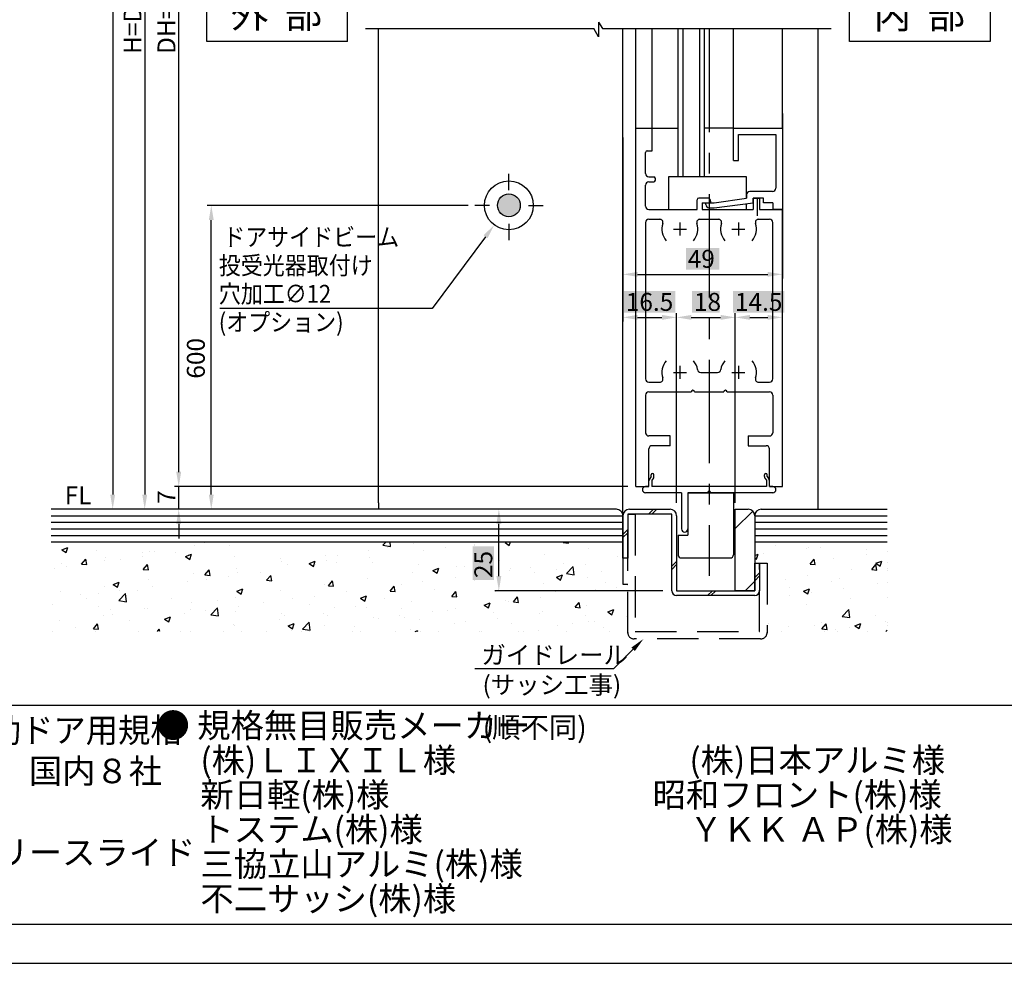
# Model space of a CAD drawing. Extents: x 2397 to 3362, y -78 to 614.
# Drawn here: x 2807 to 3110, y -78 to 212 of the extents above; entities that cross this region are included whole.
import ezdxf

# ---------------------------------------------------------------- set-up
doc = ezdxf.new("R2010")
doc.units = 0
for name, pattern in [('CENTER', [50.8, 31.75, -6.35, 6.35, -6.35]), ('DASHED', [19.05, 12.7, -6.35]), ('DASHED2', [9.525, 6.35, -3.175])]:
    doc.linetypes.add(name, pattern=pattern)
doc.layers.get('DEFPOINTS').update_dxf_attribs({"linetype": 'CONTINUOUS'})
for name, color, linetype in [('KATAZAI', 7, 'CONTINUOUS'), ('KI', 7, 'CONTINUOUS'), ('PT', 4, 'CONTINUOUS'), ('SAISEN', 1, 'CONTINUOUS'), ('SAKUZU1', 7, 'CONTINUOUS'), ('SAKUZU3', 12, 'CONTINUOUS'), ('SUNPOUSEN', 6, 'CONTINUOUS'), ('TYUSINSEN', 5, 'CENTER'), ('ハッチング', 7, 'CONTINUOUS'), ('図面枠', 7, 'CONTINUOUS'), ('説明文', 7, 'CONTINUOUS')]:
    doc.layers.add(name, color=color, linetype=linetype)
doc.styles.get("Standard").update_dxf_attribs({"font": 'txt.shx', "bigfont": 'KELF1-K.shx'})
doc.dimstyles.get("Standard").update_dxf_attribs({"dimtxt": 2.5, "dimasz": 2.5, "dimexe": 1.25, "dimexo": 0.625, "dimtad": 1, "dimcen": 2.5, "dimazin": 3, "dimtfac": 1, "dimtmove": 0, "dimatfit": 3})

# ---------------------------------------------------------------- blocks, each defined once
blk = doc.blocks.new('*X2474')
at = {"layer": '説明文', "linetype": 'CONTINUOUS'}
for s, height, p in [('● 規格無目販売メーカー', 7.5, (2849.3, -8.33)), ('(順不同)', 6.375, (2949.46, -8.33)), ('\u3000 (株)ＬＩＸＩＬ様\u3000\u3000\u3000\u3000\u3000\u3000\u3000(株)日本アルミ様', 7.5, (2850.26, -18.96)), ('\u3000 新日軽(株)様\u3000\u3000\u3000\u3000\u3000\u3000\u3000    昭和フロント(株)様', 7.5, (2850.26, -29.58)), ('\u3000 トステム(株)様\u3000\u3000\u3000\u3000\u3000\u3000\u3000\u3000ＹＫＫ ＡＰ(株)様', 7.5, (2850.26, -40.21)), ('\u3000 三協立山アルミ(株)様', 7.5, (2850.26, -50.83)), ('\u3000 不二サッシ(株)様\u3000\u3000\u3000\u3000\u3000\u3000\u3000\u3000', 7.5, (2850.26, -61.46))]:
    blk.add_text(s, height=height, dxfattribs=at).set_placement(p)
blk = doc.blocks.new('*X2505')
at = {"layer": 'SUNPOUSEN', "color": 18}
blk.add_solid([(3011.89, 141.94), (3022.16, 141.94), (3011.89, 135.34), (3022.16, 135.34)], dxfattribs=at)
at = {"layer": 'SUNPOUSEN', "color": 7, "linetype": 'CONTINUOUS'}
blk.add_text('49', height=5.5, dxfattribs=at).set_placement((3012.44, 135.89))
blk = doc.blocks.new('*D2104')
at = {"layer": 'DEFPOINTS', "color": 0}
for p in [(3041.52, 185.27), (2992.52, 177.93), (3041.52, 133.89)]:
    blk.add_point(p, dxfattribs=at)
at = {"layer": 'SUNPOUSEN', "color": 7}
for p, q in [((3041.52, 183.27), (3041.52, 132.64)), ((2992.52, 175.93), (2992.52, 132.64)), ((2997.02, 133.89), (3037.02, 133.89))]:
    blk.add_line(p, q, dxfattribs=at)
for points in [[(2997.02, 134.64), (2997.02, 133.14), (2992.52, 133.89)], [(3037.02, 133.14), (3037.02, 134.64), (3041.52, 133.89)]]:
    blk.add_solid(points, dxfattribs=at)
blk.add_blockref('*X2505', (0, 0), dxfattribs=at)
blk = doc.blocks.new('*U2479')
at = {"layer": 'SAKUZU1', "color": 7, "linetype": 'CONTINUOUS'}
for points in [[(2956.44, 151.73), (2954.69, 157.12), (2956.44, 158.39)], [(2956.44, 151.73), (2956.44, 158.39), (2958.6, 151.73)], [(2958.6, 151.73), (2956.44, 158.39), (2958.6, 158.39)], [(2958.6, 151.73), (2958.6, 158.39), (2960.35, 153)], [(2960.35, 153), (2958.6, 158.39), (2960.35, 157.12)], [(2954.69, 153), (2954.02, 155.06), (2954.69, 157.12)], [(2954.69, 153), (2954.69, 157.12), (2956.44, 151.73)], [(2960.35, 153), (2960.35, 157.12), (2961.02, 155.06)]]:
    blk.add_solid(points, dxfattribs=at)
blk = doc.blocks.new('*X2480')
at = {"layer": 'SUNPOUSEN', "color": 7}
for p, q in [((2995.67, 18.81), (2989.64, 12.79)), ((2989.64, 12.79), (2947.06, 12.79))]:
    blk.add_line(p, q, dxfattribs=at)
blk.add_solid([(2995.14, 19.35), (2998.85, 22), (2996.2, 18.28)], dxfattribs=at)
blk = doc.blocks.new('*X2506')
at = {"layer": 'SUNPOUSEN', "color": 18}
blk.add_solid([(2946.38, 40.12), (2946.38, 50.39), (2952.98, 40.12), (2952.98, 50.39)], dxfattribs=at)
at = {"layer": 'SUNPOUSEN', "color": 7, "linetype": 'CONTINUOUS'}
blk.add_text('25', height=5.5, rotation=90, dxfattribs=at).set_placement((2952.43, 40.67))
blk = doc.blocks.new('*D2105')
at = {"layer": 'DEFPOINTS', "color": 0}
for p in [(2954.44, 61.79), (2985.64, 61.79), (3007.77, 36.8)]:
    blk.add_point(p, dxfattribs=at)
at = {"layer": 'SUNPOUSEN', "color": 7}
for p, q in [((2954.44, 41.3), (2954.44, 57.29)), ((3004.77, 36.8), (2953.19, 36.8))]:
    blk.add_line(p, q, dxfattribs=at)
for points in [[(2955.19, 57.29), (2953.69, 57.29), (2954.44, 61.79)], [(2953.69, 41.3), (2955.19, 41.3), (2954.44, 36.8)]]:
    blk.add_solid(points, dxfattribs=at)
blk.add_blockref('*X2506', (0, 0), dxfattribs=at)
blk = doc.blocks.new('*X2507')
at = {"layer": 'SUNPOUSEN', "color": 18}
blk.add_solid([(3013.8, 128.73), (3022.24, 128.73), (3013.8, 122.13), (3022.24, 122.13)], dxfattribs=at)
at = {"layer": 'SUNPOUSEN', "color": 7, "linetype": 'CONTINUOUS'}
blk.add_text('18', height=5.5, dxfattribs=at).set_placement((3014.35, 122.68))
blk = doc.blocks.new('*D2106')
at = {"layer": 'DEFPOINTS', "color": 0}
for p in [(3027.02, 120.68), (3009.02, 111.38), (3027.02, 61.8)]:
    blk.add_point(p, dxfattribs=at)
at = {"layer": 'SUNPOUSEN', "color": 7}
for p, q in [((3009.02, 113.38), (3009.02, 121.93)), ((3027.02, 63.8), (3027.02, 121.93)), ((3013.52, 120.68), (3022.52, 120.68))]:
    blk.add_line(p, q, dxfattribs=at)
for points in [[(3013.52, 121.43), (3013.52, 119.93), (3009.02, 120.68)], [(3022.52, 119.93), (3022.52, 121.43), (3027.02, 120.68)]]:
    blk.add_solid(points, dxfattribs=at)
blk.add_blockref('*X2507', (0, 0), dxfattribs=at)
blk = doc.blocks.new('*D2108')
at = {"layer": 'DEFPOINTS', "color": 0}
for p in [(2889.64, 534.8), (2835.86, 61.79), (2904.73, 61.79)]:
    blk.add_point(p, dxfattribs=at)
at = {"layer": 'SUNPOUSEN', "color": 7}
for p, q in [((2887.14, 534.8), (2834.61, 534.8)), ((2835.86, 530.3), (2835.86, 66.29)), ((2902.23, 61.79), (2834.61, 61.79))]:
    blk.add_line(p, q, dxfattribs=at)
for points in [[(2836.61, 530.3), (2835.11, 530.3), (2835.86, 534.8)], [(2835.11, 66.29), (2836.61, 66.29), (2835.86, 61.79)]]:
    blk.add_solid(points, dxfattribs=at)
blk = doc.blocks.new('*X2482')
at = {"layer": 'SUNPOUSEN', "color": 7, "linetype": 'CONTINUOUS', "width": 0.9}
for s, p in [('ドアサイドビーム', (2869.79, 142.58)), (' 投受光器取付け', (2866.92, 133.87)), (' 穴加工∅12', (2866.92, 125.16)), (' (オプション)', (2866.92, 116.46))]:
    blk.add_text(s, height=5.5, dxfattribs=at).set_placement(p)
blk = doc.blocks.new('*X2483')
at = {"layer": 'SUNPOUSEN', "color": 7}
for p, q in [((2950.34, 145.44), (2933.93, 123.44)), ((2933.93, 123.44), (2868.71, 123.44))]:
    blk.add_line(p, q, dxfattribs=at)
blk.add_solid([(2949.74, 145.89), (2953.04, 149.05), (2950.95, 144.99)], dxfattribs=at)
blk = doc.blocks.new('*D2115')
at = {"layer": 'DEFPOINTS', "color": 0}
for p in [(2866.13, 155.06), (2947.02, 155.06), (2962.11, 61.79)]:
    blk.add_point(p, dxfattribs=at)
at = {"layer": 'SUNPOUSEN', "color": 7}
for p, q in [((2945.02, 155.06), (2864.88, 155.06)), ((2866.13, 66.29), (2866.13, 150.56))]:
    blk.add_line(p, q, dxfattribs=at)
for points in [[(2866.88, 150.56), (2865.38, 150.56), (2866.13, 155.06)], [(2865.38, 66.29), (2866.88, 66.29), (2866.13, 61.79)]]:
    blk.add_solid(points, dxfattribs=at)
at = {"layer": 'SUNPOUSEN', "color": 7, "linetype": 'CONTINUOUS'}
blk.add_text('600', height=5.5, rotation=90, dxfattribs=at).set_placement((2864.13, 101.87))
blk = doc.blocks.new('*D2116')
at = {"layer": 'DEFPOINTS', "color": 0}
for p in [(2856.13, 68.8), (2996.52, 68.8), (2993.01, 61.8)]:
    blk.add_point(p, dxfattribs=at)
at = {"layer": 'SUNPOUSEN', "color": 7}
for p, q in [((2856.13, 73.3), (2856.13, 77.8)), ((2994.02, 68.8), (2854.88, 68.8)), ((2856.13, 61.8), (2856.13, 68.8)), ((2990.51, 61.8), (2854.88, 61.8)), ((2856.13, 57.3), (2856.13, 52.8))]:
    blk.add_line(p, q, dxfattribs=at)
for points in [[(2855.38, 73.3), (2856.88, 73.3), (2856.13, 68.8)], [(2856.88, 57.3), (2855.38, 57.3), (2856.13, 61.8)]]:
    blk.add_solid(points, dxfattribs=at)
at = {"layer": 'SUNPOUSEN', "color": 7, "linetype": 'CONTINUOUS'}
blk.add_text('7', height=5.5, rotation=90, dxfattribs=at).set_placement((2855.13, 63.45))
blk = doc.blocks.new('*X2484')
at = {"layer": 'SAISEN', "color": 7, "linetype": 'CONTINUOUS'}
for p, q in [((2828.77, 51.79), (2828.77, 51.79)), ((2828.77, 51.79), (2828.77, 51.79)), ((2839.91, 51.79), (2839.91, 51.79)), ((2862.19, 51.79), (2862.19, 51.79)), ((2862.19, 51.79), (2862.19, 51.79)), ((2864.07, 51.48), (2864.07, 51.48)), ((2873.32, 51.79), (2873.32, 51.79)), ((2873.32, 51.79), (2873.32, 51.79)), ((2878.31, 51.61), (2878.31, 51.61)), ((2879.7, 51.79), (2879.7, 51.79)), ((2879.7, 51.79), (2879.7, 51.79)), ((2884.46, 51.79), (2884.46, 51.79)), ((2906.74, 51.79), (2906.74, 51.79)), ((2906.74, 51.79), (2906.74, 51.79)), ((2917.88, 51.79), (2917.88, 51.79)), ((2918.86, 50.78), (2919.83, 51.79)), ((2921.21, 50.41), (2921.05, 51.79)), ((2956.33, 51.55), (2956.95, 51.79)), ((2956.33, 51.55), (2957.64, 50.66)), ((2957.64, 50.66), (2958.02, 51.79)), ((2962.44, 51.79), (2962.44, 51.79)), ((2974.2, 51.57), (2974.38, 51.79)), ((2974.2, 51.57), (2975.78, 51.43)), ((2975.78, 51.43), (2975.71, 51.79)), ((2984.71, 51.79), (2984.71, 51.79)), ((2984.71, 51.79), (2984.71, 51.79)), ((3040.41, 51.79), (3040.41, 51.79)), ((3073.7, 51.69), (3073.7, 51.69)), ((3073.7, 51.69), (3073.7, 51.69)), ((2820.24, 49.38), (2822.09, 50.09)), ((2820.24, 49.38), (2821.56, 48.49)), ((2821.56, 48.49), (2822.09, 50.08)), ((2830.99, 49.11), (2830.99, 49.11)), ((2845.1, 48.52), (2845.1, 48.52)), ((2847.28, 48.9), (2847.28, 48.9)), ((2848.66, 48.84), (2848.66, 48.84)), ((2855.01, 48.54), (2855.01, 48.54)), ((2860.84, 50.76), (2860.84, 50.76)), ((2871.69, 50.74), (2871.69, 50.74)), ((2914.49, 49.19), (2914.49, 49.19)), ((2918.86, 50.78), (2921.21, 50.41)), ((2920.37, 50.17), (2920.37, 50.17)), ((2928.21, 51.17), (2928.21, 51.17)), ((2931.35, 49.08), (2931.35, 49.08)), ((2937.96, 49.96), (2937.96, 49.96)), ((2946.81, 51.12), (2946.81, 51.12)), ((2946.81, 51.12), (2946.81, 51.12)), ((2946.81, 50.82), (2946.81, 50.82)), ((2982.08, 49.77), (2982.08, 49.77)), ((2992.52, 49.23), (2992.52, 49.23)), ((2992.52, 49.23), (2992.52, 49.23)), ((3039.24, 50.65), (3039.24, 50.65)), ((3048.85, 49.76), (3048.85, 49.76)), ((3049.44, 50.18), (3049.44, 50.18)), ((3053.34, 50.06), (3053.34, 50.06)), ((3067.44, 49.46), (3067.44, 49.46)), ((3073.7, 48.82), (3073.7, 48.82)), ((2826.29, 44.96), (2827.56, 46.48)), ((2827.87, 44.82), (2827.56, 46.48)), ((2833.26, 46.19), (2833.26, 46.19)), ((2833.56, 46.92), (2833.56, 46.92)), ((2838.39, 46.35), (2838.39, 46.35)), ((2845.01, 47.22), (2845.01, 47.22)), ((2858.21, 47.26), (2860.06, 47.97)), ((2858.21, 47.26), (2859.52, 46.38)), ((2859.2, 47.92), (2859.2, 47.92)), ((2859.52, 46.37), (2860.06, 47.97)), ((2873.3, 47.33), (2873.3, 47.33)), ((2887.4, 46.73), (2887.4, 46.73)), ((2887.58, 45.64), (2887.58, 45.64)), ((2896.17, 45.15), (2898.02, 45.86)), ((2897.48, 44.26), (2898.02, 45.85)), ((2901.15, 47.5), (2901.15, 47.5)), ((2901.5, 46.14), (2901.5, 46.14)), ((2904.66, 45.57), (2904.66, 45.57)), ((2904.97, 47.53), (2904.97, 47.53)), ((2914.66, 46.89), (2914.66, 46.89)), ((2915.6, 45.54), (2915.6, 45.54)), ((2946.81, 48.34), (2946.81, 48.34)), ((2946.81, 48.34), (2946.81, 48.34)), ((2954.79, 45.93), (2954.79, 45.93)), ((2968.51, 47.91), (2968.51, 47.91)), ((2991, 47.43), (2991, 47.43)), ((2992.52, 46.86), (2992.52, 46.86)), ((3033.02, 47.61), (3034.1, 48.03)), ((3033.02, 46.8), (3033.57, 46.43)), ((3033.45, 47.12), (3033.45, 47.12)), ((3033.57, 46.43), (3034.11, 48.03)), ((3035.72, 48.19), (3035.72, 48.19)), ((3049.99, 44.94), (3051.26, 46.46)), ((3050.65, 45.78), (3050.65, 45.78)), ((3051.57, 44.8), (3051.26, 46.46)), ((3057.26, 46.65), (3057.26, 46.65)), ((3067.27, 47.97), (3067.27, 47.97)), ((3070.22, 45.2), (3072.07, 45.91)), ((3071.53, 44.31), (3072.07, 45.91)), ((3073.7, 45.48), (3073.7, 45.48)), ((2817.85, 43.55), (2817.85, 43.55)), ((2820.22, 45.23), (2820.22, 45.23)), ((2821.71, 44.15), (2821.71, 44.15)), ((2826.29, 44.96), (2827.87, 44.83)), ((2845.24, 43.31), (2846.51, 44.82)), ((2845.24, 43.31), (2846.81, 43.17)), ((2846.82, 43.17), (2846.51, 44.82)), ((2864.18, 41.65), (2865.46, 43.17)), ((2865.76, 41.51), (2865.46, 43.16)), ((2873.86, 43.66), (2873.86, 43.66)), ((2881.36, 42.5), (2881.36, 42.5)), ((2889.56, 44.88), (2889.56, 44.88)), ((2896.17, 45.15), (2897.48, 44.26)), ((2898.05, 44.7), (2898.05, 44.7)), ((2927.89, 42.37), (2927.89, 42.37)), ((2929.7, 44.94), (2929.7, 44.94)), ((2934.13, 43.03), (2935.98, 43.74)), ((2934.13, 43.03), (2935.45, 42.14)), ((2935.45, 42.14), (2935.98, 43.74)), ((2941.45, 44.23), (2941.45, 44.23)), ((2943.81, 44.35), (2943.81, 44.35)), ((2957.7, 43.05), (2957.7, 43.05)), ((2957.91, 43.75), (2957.91, 43.75)), ((2964.31, 43.92), (2964.31, 43.92)), ((2965.5, 42.34), (2965.5, 42.34)), ((2972.01, 43.16), (2972.01, 43.16)), ((2974.32, 45.24), (2974.32, 45.24)), ((2975.24, 42.03), (2977.3, 44.18)), ((2977.59, 41.67), (2977.3, 44.17)), ((2980.9, 44.99), (2980.9, 44.99)), ((2986.11, 42.56), (2986.11, 42.56)), ((3034.48, 45.3), (3034.48, 45.3)), ((3035.44, 45.3), (3035.44, 45.3)), ((3049.99, 44.94), (3051.57, 44.8)), ((3062.69, 43.24), (3062.69, 43.24)), ((3068.94, 43.28), (3070.21, 44.8)), ((3068.94, 43.28), (3070.52, 43.15)), ((3070.52, 43.14), (3070.21, 44.8)), ((3070.22, 45.2), (3071.53, 44.32)), ((3073.7, 43.76), (3073.7, 43.76)), ((3073.7, 43.14), (3073.7, 43.14)), ((3073.7, 43.14), (3073.7, 43.14)), ((2836.01, 38.74), (2837.86, 39.45)), ((2837.33, 37.85), (2837.86, 39.45)), ((2846.96, 40.1), (2846.96, 40.1)), ((2858.75, 39.59), (2858.75, 39.59)), ((2860.52, 41.96), (2860.52, 41.96)), ((2864.18, 41.65), (2865.76, 41.51)), ((2864.75, 40.32), (2864.75, 40.32)), ((2871.36, 41.19), (2871.36, 41.19)), ((2874.16, 42.24), (2874.16, 42.24)), ((2883.13, 39.99), (2884.4, 41.51)), ((2883.13, 39.99), (2884.71, 39.85)), ((2884.71, 39.85), (2884.4, 41.51)), ((2902.08, 38.33), (2903.35, 39.85)), ((2903.66, 38.19), (2903.35, 39.85)), ((2914.17, 40.39), (2914.17, 40.39)), ((2931.01, 39.54), (2931.01, 39.54)), ((2941.01, 40.85), (2941.01, 40.85)), ((2946.81, 41.62), (2946.81, 41.62)), ((2946.81, 39.8), (2946.81, 39.8)), ((2946.81, 39.8), (2946.81, 39.8)), ((2972.1, 40.91), (2973.95, 41.62)), ((2972.1, 40.91), (2973.41, 40.03)), ((2973.41, 40.03), (2973.95, 41.62)), ((2975.24, 42.03), (2977.59, 41.67)), ((2981.76, 40.97), (2981.76, 40.97)), ((2992.52, 40.68), (2992.52, 40.68)), ((2992.52, 40.68), (2992.52, 40.68)), ((3042.52, 40.18), (3042.52, 40.18)), ((3049.12, 41.38), (3049.12, 41.38)), ((3056.62, 39.58), (3056.62, 39.58)), ((3058.94, 40.52), (3058.94, 40.52)), ((3073.7, 39.31), (3073.7, 39.31)), ((2819.89, 36.43), (2819.89, 36.43)), ((2833.24, 38.12), (2833.24, 38.12)), ((2836.01, 38.74), (2837.33, 37.86)), ((2838.06, 36.8), (2838.06, 36.8)), ((2843.34, 36.95), (2843.34, 36.95)), ((2848.06, 38.12), (2848.06, 38.12)), ((2873.98, 36.63), (2875.82, 37.34)), ((2873.98, 36.63), (2875.29, 35.74)), ((2875.29, 35.74), (2875.83, 37.33)), ((2887.26, 36.84), (2887.26, 36.84)), ((2900.83, 38.7), (2900.83, 38.7)), ((2902.08, 38.33), (2903.66, 38.2)), ((2907.71, 36.47), (2907.71, 36.47)), ((2921.02, 36.68), (2922.3, 38.19)), ((2921.02, 36.68), (2922.6, 36.54)), ((2922.6, 36.54), (2922.3, 38.19)), ((2924.4, 38.67), (2924.4, 38.67)), ((2934.69, 37.05), (2934.69, 37.05)), ((2939.97, 35.02), (2941.25, 36.54)), ((2941.55, 34.88), (2941.25, 36.53)), ((2953.55, 36.42), (2953.55, 36.42)), ((2953.55, 36.42), (2953.55, 36.42)), ((2954.47, 37.13), (2954.47, 37.13)), ((2968.19, 39.11), (2968.19, 39.11)), ((2971.83, 36.54), (2971.83, 36.54)), ((2984.05, 37.02), (2984.05, 37.02)), ((2987.23, 39.19), (2987.23, 39.19)), ((2990.66, 37.89), (2990.66, 37.89)), ((2994.02, 38.33), (2994.02, 38.33)), ((2994.02, 38.33), (2994.02, 38.33)), ((3043.54, 37.88), (3043.54, 37.88)), ((3048.02, 36.68), (3049.87, 37.39)), ((3048.02, 36.68), (3049.34, 35.8)), ((3049.34, 35.79), (3049.87, 37.39)), ((3060.32, 37.55), (3060.32, 37.55)), ((3070.72, 38.99), (3070.72, 38.99)), ((2825.85, 35.62), (2825.85, 35.62)), ((2827.94, 34.3), (2827.94, 34.3)), ((2831.44, 35.93), (2831.44, 35.93)), ((2837.78, 33.79), (2839.84, 35.93)), ((2837.78, 33.79), (2840.13, 33.43)), ((2840.13, 33.42), (2839.84, 35.93)), ((2839.95, 35.02), (2839.95, 35.02)), ((2854.05, 34.42), (2854.05, 34.42)), ((2868.15, 33.83), (2868.15, 33.83)), ((2873.54, 34.86), (2873.54, 34.86)), ((2891.1, 34.28), (2891.1, 34.28)), ((2897.71, 35.15), (2897.71, 35.15)), ((2911.94, 34.51), (2913.79, 35.22)), ((2911.94, 34.51), (2913.25, 33.62)), ((2913.25, 33.62), (2913.79, 35.22)), ((2919.28, 34.41), (2919.28, 34.41)), ((2927.57, 33.58), (2927.57, 33.58)), ((2939.97, 35.02), (2941.55, 34.88)), ((2941.13, 35.44), (2941.13, 35.44)), ((2956.42, 33.9), (2956.42, 33.9)), ((2957.36, 33.5), (2957.36, 33.5)), ((2958.92, 33.36), (2960.19, 34.88)), ((2958.92, 33.36), (2960.5, 33.22)), ((2960.5, 33.22), (2960.19, 34.88)), ((2967.37, 34.82), (2967.37, 34.82)), ((2994.02, 33.29), (2994.02, 33.29)), ((2994.02, 33.29), (2994.02, 33.29)), ((3043.7, 35.36), (3043.7, 35.36)), ((3050.31, 36.24), (3050.31, 36.24)), ((3062.37, 34.45), (3062.37, 34.45)), ((3073.7, 34.6), (3073.7, 34.6)), ((3073.7, 34.6), (3073.7, 34.6)), ((2817.32, 32.66), (2817.32, 32.66)), ((2831.42, 32.07), (2831.42, 32.07)), ((2835.06, 30.98), (2835.06, 30.98)), ((2845.52, 31.47), (2845.52, 31.47)), ((2846.64, 31.31), (2846.64, 31.31)), ((2859.62, 30.88), (2859.62, 30.88)), ((2860.2, 33.17), (2860.2, 33.17)), ((2864.41, 30.77), (2864.41, 30.77)), ((2865.97, 29.42), (2868.03, 31.56)), ((2868.32, 29.05), (2868.03, 31.56)), ((2873.72, 30.28), (2873.72, 30.28)), ((2874.41, 32.09), (2874.41, 32.09)), ((2882.26, 33.23), (2882.26, 33.23)), ((2896.36, 32.64), (2896.36, 32.64)), ((2903.88, 31.76), (2903.88, 31.76)), ((2910.46, 32.04), (2910.46, 32.04)), ((2913.85, 31.6), (2913.85, 31.6)), ((2924.56, 31.45), (2924.56, 31.45)), ((2934.07, 30.43), (2934.07, 30.43)), ((2938.66, 30.85), (2938.66, 30.85)), ((2941.02, 31.25), (2941.02, 31.25)), ((2949.9, 32.39), (2951.75, 33.1)), ((2949.9, 32.39), (2951.22, 31.51)), ((2950.75, 32.63), (2950.75, 32.63)), ((2951.22, 31.51), (2951.75, 33.1)), ((2952.76, 30.25), (2952.76, 30.25)), ((2967.87, 30.32), (2967.87, 30.32)), ((2977.87, 31.7), (2979.14, 33.22)), ((2977.87, 31.7), (2979.44, 31.56)), ((2979.45, 31.56), (2979.14, 33.22)), ((2981.43, 32.18), (2981.43, 32.18)), ((2987.86, 30.28), (2989.71, 30.99)), ((2987.86, 30.28), (2989.18, 29.39)), ((2989.18, 29.39), (2989.71, 30.99)), ((2994.02, 32.97), (2994.02, 32.97)), ((3048.8, 32.59), (3048.8, 32.59)), ((3059.82, 28.92), (3061.88, 31.06)), ((3062.17, 28.55), (3061.88, 31.06)), ((2819.57, 27.64), (2819.57, 27.64)), ((2832.92, 29.33), (2832.92, 29.33)), ((2835.65, 29.37), (2835.65, 29.37)), ((2841.11, 27.7), (2841.11, 27.7)), ((2851.78, 28.11), (2853.63, 28.82)), ((2851.78, 28.11), (2853.09, 27.22)), ((2853.09, 27.22), (2853.63, 28.81)), ((2857.8, 29.9), (2857.8, 29.9)), ((2865.97, 29.42), (2868.32, 29.05)), ((2886.94, 28.05), (2886.94, 28.05)), ((2887.83, 29.68), (2887.83, 29.68)), ((2888.47, 29.12), (2888.47, 29.12)), ((2900.5, 29.91), (2900.5, 29.91)), ((2901.93, 29.09), (2901.93, 29.09)), ((2916.03, 28.49), (2916.03, 28.49)), ((2917.45, 28.25), (2917.45, 28.25)), ((2924.06, 29.12), (2924.06, 29.12)), ((2925.61, 28.61), (2925.61, 28.61)), ((2930.13, 27.9), (2930.13, 27.9)), ((2944.23, 27.3), (2944.23, 27.3)), ((2954.15, 28.34), (2954.15, 28.34)), ((2966.86, 29.66), (2966.86, 29.66)), ((2980.97, 29.06), (2980.97, 29.06)), ((2981.92, 27.3), (2981.92, 27.3)), ((2983.71, 27.47), (2983.71, 27.47)), ((2993.72, 28.78), (2993.72, 28.78)), ((2994.02, 28.82), (2994.02, 28.82)), ((3059.82, 28.92), (3062.17, 28.55)), ((3070.05, 29.33), (3070.05, 29.33)), ((3073.26, 27.4), (3073.26, 27.4)), ((2817.33, 24.27), (2817.33, 24.27)), ((2824.5, 25.51), (2824.5, 25.51)), ((2829.95, 25.09), (2831.23, 26.61)), ((2829.95, 25.09), (2831.53, 24.96)), ((2830.5, 24.27), (2830.5, 24.27)), ((2831.11, 26.38), (2831.11, 26.38)), ((2831.53, 24.95), (2831.23, 26.61)), ((2843.66, 24.27), (2843.66, 24.27)), ((2849.6, 24.27), (2850.17, 24.95)), ((2850.3, 24.27), (2850.18, 24.95)), ((2856.83, 24.27), (2856.83, 24.27)), ((2859.88, 24.38), (2859.88, 24.38)), ((2870, 24.27), (2870, 24.27)), ((2873.06, 26.48), (2873.06, 26.48)), ((2873.22, 26.07), (2873.22, 26.07)), ((2875.47, 24.27), (2875.47, 24.27)), ((2875.47, 24.27), (2875.47, 24.27)), ((2883.16, 24.27), (2883.16, 24.27)), ((2889.74, 25.99), (2891.59, 26.7)), ((2889.74, 25.99), (2891.06, 25.1)), ((2890.76, 24.73), (2890.76, 24.73)), ((2891.06, 25.1), (2891.59, 26.7)), ((2893.77, 24.27), (2893.77, 24.27)), ((2893.77, 24.27), (2893.77, 24.27)), ((2894.17, 25.04), (2896.22, 27.19)), ((2894.17, 25.04), (2896.52, 24.68)), ((2896.52, 24.68), (2896.22, 27.19)), ((2896.33, 24.27), (2896.33, 24.27)), ((2900.76, 26.05), (2900.76, 26.05)), ((2909.49, 24.27), (2909.49, 24.27)), ((2910.21, 25.96), (2910.21, 25.96)), ((2912.06, 24.27), (2912.06, 24.27)), ((2922.66, 24.27), (2922.66, 24.27)), ((2927.25, 24.79), (2927.25, 24.79)), ((2928.73, 24.27), (2929.56, 24.58)), ((2929.45, 24.27), (2929.56, 24.58)), ((2930.35, 24.27), (2930.35, 24.27)), ((2935.83, 24.27), (2935.83, 24.27)), ((2940.81, 26.65), (2940.81, 26.65)), ((2948.64, 24.27), (2948.64, 24.27)), ((2948.99, 24.27), (2948.99, 24.27)), ((2958.33, 26.71), (2958.33, 26.71)), ((2960.42, 24.4), (2960.42, 24.4)), ((2962.16, 24.27), (2962.16, 24.27)), ((2966.51, 24.65), (2966.51, 24.65)), ((2972.43, 26.11), (2972.43, 26.11)), ((2975.33, 24.27), (2975.33, 24.27)), ((2977.1, 26.6), (2977.1, 26.6)), ((2986.54, 25.51), (2986.54, 25.51)), ((2988.49, 24.27), (2988.49, 24.27)), ((2994.02, 24.74), (2994.02, 24.74)), ((2994.02, 24.74), (2994.02, 24.74)), ((3037.37, 26.68), (3037.37, 26.68)), ((3041.16, 24.27), (3041.16, 24.27)), ((3041.16, 24.27), (3041.16, 24.27)), ((3043.36, 25.82), (3043.36, 25.82)), ((3051.47, 26.08), (3051.47, 26.08)), ((3053.37, 27.13), (3053.37, 27.13)), ((3053.65, 25.07), (3054.93, 26.59)), ((3053.65, 25.07), (3055.23, 24.93)), ((3054.32, 24.27), (3054.32, 24.27)), ((3054.32, 24.27), (3054.32, 24.27)), ((3055.23, 24.93), (3054.93, 26.59)), ((3057.85, 24.76), (3057.85, 24.76)), ((3058.39, 24.27), (3058.39, 24.27)), ((3058.39, 24.27), (3058.39, 24.27)), ((3062.04, 25.65), (3062.04, 25.65)), ((3063.79, 26.05), (3065.64, 26.76)), ((3063.79, 26.05), (3065.11, 25.16)), ((3065.11, 25.16), (3065.64, 26.76)), ((3065.58, 25.49), (3065.58, 25.49)), ((3067.49, 24.27), (3067.49, 24.27)), ((3067.49, 24.27), (3067.49, 24.27)), ((3073.32, 24.27), (3073.7, 24.72)), ((3073.7, 27), (3073.7, 27)), ((3073.7, 27), (3073.7, 27)), ((3073.7, 26.05), (3073.7, 26.05)), ((3073.7, 26.05), (3073.7, 26.05))]:
    blk.add_line(p, q, dxfattribs=at)
blk = doc.blocks.new('*D2117')
at = {"layer": 'DEFPOINTS', "color": 0}
for p in [(2856.13, 313.7), (2964.14, 313.7), (2894.71, 68.7)]:
    blk.add_point(p, dxfattribs=at)
at = {"layer": 'SUNPOUSEN', "color": 7}
blk.add_line((2856.13, 73.2), (2856.13, 309.2), dxfattribs=at)
for points in [[(2856.88, 309.2), (2855.38, 309.2), (2856.13, 313.7)], [(2855.38, 73.2), (2856.88, 73.2), (2856.13, 68.7)]]:
    blk.add_solid(points, dxfattribs=at)
at = {"layer": 'SUNPOUSEN', "color": 7, "linetype": 'CONTINUOUS'}
blk.add_text('DH=H+3', height=5.5, rotation=90, dxfattribs=at).set_placement((2855.11, 201.53))
blk = doc.blocks.new('*X2515')
at = {"layer": 'SUNPOUSEN', "color": 18}
blk.add_solid([(2992.87, 128.74), (3008.67, 128.74), (2992.87, 122.13), (3008.67, 122.13)], dxfattribs=at)
at = {"layer": 'SUNPOUSEN', "color": 7, "linetype": 'CONTINUOUS'}
blk.add_text('16.5', height=5.5, dxfattribs=at).set_placement((2993.42, 122.68))
blk = doc.blocks.new('*D2125')
at = {"layer": 'DEFPOINTS', "color": 0}
for p in [(2992.52, 138.78), (3009.02, 120.68), (3009.02, 61.8)]:
    blk.add_point(p, dxfattribs=at)
at = {"layer": 'SUNPOUSEN', "color": 7}
for p, q in [((2992.52, 136.78), (2992.52, 119.43)), ((3009.02, 63.8), (3009.02, 121.93)), ((2997.02, 120.68), (3004.52, 120.68))]:
    blk.add_line(p, q, dxfattribs=at)
for points in [[(2997.02, 121.43), (2997.02, 119.93), (2992.52, 120.68)], [(3004.52, 119.93), (3004.52, 121.43), (3009.02, 120.68)]]:
    blk.add_solid(points, dxfattribs=at)
blk.add_blockref('*X2515', (0, 0), dxfattribs=at)
blk = doc.blocks.new('*X2516')
at = {"layer": 'SUNPOUSEN', "color": 18}
blk.add_solid([(3026.39, 128.74), (3042.15, 128.74), (3026.39, 122.13), (3042.15, 122.13)], dxfattribs=at)
at = {"layer": 'SUNPOUSEN', "color": 7, "linetype": 'CONTINUOUS'}
blk.add_text('14.5', height=5.5, dxfattribs=at).set_placement((3026.94, 122.68))
blk = doc.blocks.new('*D2126')
at = {"layer": 'DEFPOINTS', "color": 0}
for p in [(3041.52, 120.68), (3027.02, 79.08), (3041.52, 68.8)]:
    blk.add_point(p, dxfattribs=at)
at = {"layer": 'SUNPOUSEN', "color": 7}
for p, q in [((3027.02, 81.08), (3027.02, 121.93)), ((3041.52, 70.8), (3041.52, 121.93)), ((3031.52, 120.68), (3037.02, 120.68))]:
    blk.add_line(p, q, dxfattribs=at)
for points in [[(3031.52, 121.43), (3031.52, 119.93), (3027.02, 120.68)], [(3037.02, 119.93), (3037.02, 121.43), (3041.52, 120.68)]]:
    blk.add_solid(points, dxfattribs=at)
blk.add_blockref('*X2516', (0, 0), dxfattribs=at)
blk = doc.blocks.new('*D2135')
at = {"layer": 'DEFPOINTS', "color": 0}
for p in [(2904.71, 303.8), (2845.69, 61.79), (2902.23, 61.79)]:
    blk.add_point(p, dxfattribs=at)
at = {"layer": 'SUNPOUSEN', "color": 7}
blk.add_line((2845.69, 299.3), (2845.69, 66.29), dxfattribs=at)
for points in [[(2846.44, 299.3), (2844.94, 299.3), (2845.69, 303.8)], [(2844.94, 66.29), (2846.44, 66.29), (2845.69, 61.79)]]:
    blk.add_solid(points, dxfattribs=at)
at = {"layer": 'SUNPOUSEN', "color": 7, "linetype": 'CONTINUOUS'}
blk.add_text('H=DH-3', height=5.5, rotation=90, dxfattribs=at).set_placement((2844.69, 201.53))
blk = doc.blocks.new('*X2490')
at = {"layer": '説明文', "linetype": 'CONTINUOUS', "width": 0.97}
for s, p in [('●', (2417.9, -9.78)), ('内蔵式ソリック電子ドア『ＥＢタイプ』は、各アルミメーカー様が販売している自動ドア用規格', (2430.58, -9.78)), ('   す', (2418.84, -34.78)), ('べての部材に取付けることができます。', (2440.39, -34.78)), ('   方式を採用し、取付け先で切縮めがあっても簡単に部品の移動・固定ができます。', (2418.84, -59.78))]:
    blk.add_text(s, height=7.5, dxfattribs=at).set_placement(p)
at = {"layer": '説明文', "linetype": 'CONTINUOUS'}
for s, p in [('無目材に内蔵するタイプで、アルミメーカー様各社共通のコーナーピースにより、国内８社', (2431.52, -22.28)), ('中芯吊りですのでローラーの耐久性も高くなりました。又、各部品の組込みはフリースライド', (2431.52, -47.28))]:
    blk.add_text(s, height=7.5, dxfattribs=at).set_placement(p)
blk = doc.blocks.new('*X2496')
at = {"layer": 'SUNPOUSEN', "color": 7, "linetype": 'CONTINUOUS'}
for s, p in [('ガイドレール', (2949.08, 14.31)), ('(サッシ工事)', (2949.43, 5.14))]:
    blk.add_text(s, height=5.5, dxfattribs=at).set_placement(p)

msp = doc.modelspace()

# ---------------------------------------------------------------- linework, layer by layer
at = {"layer": 'KATAZAI', "color": 7}
msp.add_line((3033.72, 157.511), (3033.72, 151.796), dxfattribs=at)
at = {"layer": 'KI', "color": 7}
for p, q in [((2996.52, 178.796), (2996.52, 209.296)), ((3001.52, 178.796), (3001.52, 209.296)), ((3009.52, 163.796), (3009.52, 209.296)), ((3011.02, 163.796), (3011.02, 209.296)), ((3016.02, 209.296), (3016.02, 163.796)), ((3017.52, 209.296), (3017.52, 163.796)), ((3026.52, 178.796), (3026.52, 209.296)), ((3041.52, 178.796), (3041.52, 209.296)), ((2996.52, 178.796), (3001.52, 178.796)), ((2996.52, 68.795), (2996.52, 178.796)), ((3001.52, 178.796), (3009.52, 178.796)), ((3001.52, 171.796), (3001.52, 178.796)), ((3026.52, 178.796), (3017.52, 178.796)), ((3026.52, 168.796), (3026.52, 178.796)), ((3026.52, 178.796), (3041.52, 178.796)), ((3041.52, 178.796), (3041.52, 153.796)), ((3028.02, 168.796), (3028.02, 176.766)), ((3028.02, 176.766), (3039.49, 176.766)), ((3039.49, 176.766), (3039.49, 160.296)), ((2999.52, 164.796), (2999.52, 171.296)), ((3000.02, 171.796), (3001.52, 171.796)), ((3026.52, 168.796), (3028.02, 168.796)), ((3000.52, 163.796), (3002.02, 163.796)), ((3002.52, 162.796), (3002.52, 163.296)), ((3030.52, 163.796), (3006.52, 163.796)), ((3006.52, 163.796), (3006.52, 153.796)), ((3030.52, 157.296), (3030.52, 163.796)), ((2999.52, 154.796), (2999.52, 161.296)), ((3000.52, 162.296), (3002.02, 162.296)), ((3018.52, 157.296), (3015.82, 157.296)), ((3020.52, 155.796), (3030.52, 157.296)), ((3030.52, 158.296), (3030.52, 157.296)), ((3038.49, 159.296), (3031.52, 159.296)), ((3032.52, 155.796), (3032.52, 157.296)), ((3032.52, 157.296), (3032.52, 153.796)), ((3035.72, 157.296), (3032.52, 157.296)), ((3032.52, 157.296), (3034.52, 157.296)), ((3034.52, 157.296), (3034.52, 153.796)), ((3035.72, 155.796), (3035.72, 157.296)), ((3015.32, 153.796), (3015.32, 156.796)), ((3016.82, 155.796), (3016.82, 153.796)), ((3016.82, 155.796), (3019.52, 155.796)), ((3018.02, 155.296), (3018.02, 155.796)), ((3018.02, 155.796), (3020.52, 155.796)), ((3019.02, 154.296), (3020.52, 154.296)), ((3019.52, 155.796), (3019.52, 156.296)), ((3020.52, 154.296), (3032.52, 155.796)), ((3030.52, 153.796), (3030.52, 155.546)), ((3038.52, 155.796), (3035.72, 155.796)), ((3038.52, 155.796), (3038.52, 153.796)), ((3000.52, 153.796), (3015.32, 153.796)), ((3016.82, 153.796), (3032.52, 153.796)), ((3034.52, 153.796), (3041.52, 153.796)), ((3041.52, 153.796), (3038.52, 153.796)), ((3041.52, 68.795), (3041.52, 153.796)), ((2999.52, 149.796), (2999.52, 101.795)), ((3000.52, 150.796), (3003.836, 150.796)), ((3016.205, 150.796), (3021.836, 150.796)), ((3034.205, 150.796), (3037.52, 150.796)), ((3038.52, 101.795), (3038.52, 149.796)), ((3016.443, 103.795), (3021.598, 103.795)), ((3000.52, 100.795), (3003.836, 100.795)), ((3034.205, 100.795), (3037.52, 100.795)), ((2999.52, 96.795), (2999.52, 85.295)), ((3000.52, 97.795), (3013.52, 97.795)), ((3014.52, 97.795), (3023.52, 97.795)), ((3024.52, 97.795), (3037.52, 97.795)), ((3038.52, 96.795), (3038.52, 85.295)), ((3007.02, 84.295), (3000.52, 84.295)), ((3007.02, 81.295), (3007.02, 84.295)), ((3031.02, 84.295), (3037.52, 84.295)), ((3031.02, 84.295), (3031.02, 81.295)), ((3000.52, 68.795), (3000.52, 80.295)), ((3007.02, 81.295), (3001.52, 81.295)), ((3031.02, 81.295), (3036.52, 81.295)), ((3037.52, 68.795), (3037.52, 80.295)), ((3000.52, 68.795), (3000.52, 70.543)), ((3001.22, 71.795), (3000.665, 71.002)), ((3001.22, 71.795), (3001.22, 72.395)), ((3001.876, 71.336), (3001.42, 70.686)), ((3001.42, 70.686), (3001.42, 68.795)), ((3002.02, 71.795), (3002.02, 72.395)), ((3036.02, 71.795), (3036.02, 72.395)), ((3036.165, 71.336), (3036.62, 70.686)), ((3036.62, 70.686), (3036.62, 68.795)), ((3036.82, 71.795), (3036.82, 72.395)), ((3036.82, 71.795), (3037.376, 71.002)), ((3037.52, 68.795), (3037.52, 70.543)), ((2996.52, 68.795), (3000.52, 68.795)), ((3000.52, 68.795), (2999.495, 68.795)), ((3010.52, 66.845), (2999.495, 66.845)), ((3036.62, 68.795), (3001.42, 68.795)), ((3010.52, 66.845), (3010.52, 55.771)), ((3012.47, 66.845), (3012.47, 53.846)), ((3012.47, 66.845), (3012.47, 55.771)), ((3018.52, 66.845), (3012.47, 66.845)), ((3012.47, 66.845), (3026.47, 66.845)), ((3038.545, 66.845), (3019.52, 66.845)), ((3026.47, 66.845), (3026.47, 47.846)), ((3037.52, 68.795), (3041.52, 68.795)), ((3038.545, 68.795), (3037.52, 68.795)), ((2917.52, 63.797), (2917.52, 61.789)), ((2994.52, 61.797), (3007.02, 61.797)), ((3000.406, 60.297), (3001.906, 61.797)), ((3001.406, 60.297), (3002.906, 61.797)), ((3027.02, 61.797), (3031.02, 61.797)), ((3027.02, 36.797), (3027.02, 61.797)), ((3027.02, 55.88), (3032.393, 61.252)), ((2992.52, 46.797), (2992.52, 59.797)), ((2992.52, 59.797), (2992.52, 38.797)), ((2994.02, 60.297), (2994.02, 46.797)), ((3007.52, 60.297), (2994.02, 60.297)), ((3007.52, 36.797), (3007.52, 60.297)), ((3009.02, 59.797), (3009.02, 36.797)), ((3033.02, 59.797), (3033.02, 36.797)), ((2992.52, 54.086), (2994.02, 55.586)), ((2992.52, 53.086), (2994.02, 54.586)), ((3009.47, 53.846), (3012.47, 53.846)), ((3009.47, 53.846), (3009.47, 47.846)), ((2994.02, 46.797), (2992.52, 46.797)), ((3007.52, 44.289), (3009.02, 45.789)), ((3010.47, 46.846), (3025.47, 46.846)), ((3007.52, 43.289), (3009.02, 44.789)), ((3033.02, 45.297), (3034.52, 45.297)), ((3033.02, 36.797), (3033.02, 45.297)), ((3033.02, 40.831), (3034.52, 42.331)), ((3034.52, 45.297), (3034.52, 36.797)), ((3030.09, 36.797), (3033.02, 39.727)), ((3033.02, 39.831), (3034.52, 41.331)), ((2992.52, 38.797), (2994.02, 38.797)), ((3009.02, 36.797), (3033.02, 36.797)), ((3018.52, 35.297), (3020.02, 36.797)), ((3019.52, 35.297), (3021.02, 36.797)), ((3033.02, 36.797), (3027.02, 36.797)), ((3033.02, 35.297), (3009.02, 35.297))]:
    msp.add_line(p, q, dxfattribs=at)
at = {"layer": 'KI', "color": 7, "linetype": 'CENTER'}
for p, q in [((3010.02, 149.796), (3010.02, 145.796)), ((3028.02, 149.796), (3028.02, 145.796)), ((3008.02, 147.796), (3012.02, 147.796)), ((3026.02, 147.796), (3030.02, 147.796)), ((3008.02, 103.795), (3012.02, 103.795)), ((3010.02, 105.795), (3010.02, 101.795)), ((3026.02, 103.795), (3030.02, 103.795)), ((3028.02, 105.795), (3028.02, 101.795)), ((2943.52, 55.797), (2947.52, 55.797))]:
    msp.add_line(p, q, dxfattribs=at)
at = {"layer": 'KI', "color": 7, "linetype": 'DASHED2'}
for p, q in [((2994.02, 60.297), (2996.32, 60.297)), ((3034.52, 45.297), (3036.82, 45.297))]:
    msp.add_line(p, q, dxfattribs=at)
at = {"layer": 'KI', "color": 7, "linetype": 'DASHED'}
for p, q in [((2994.02, 23.797), (2994.02, 60.297)), ((2996.32, 60.297), (2996.32, 24.297)), ((3034.52, 24.297), (3034.52, 45.297)), ((3036.82, 45.297), (3036.82, 23.797)), ((2996.32, 24.297), (3034.52, 24.297)), ((3034.82, 21.997), (2996.02, 21.997))]:
    msp.add_line(p, q, dxfattribs=at)
at = {"layer": 'KI', "color": 7}
for centre, radius, start, end in [((3000.02, 171.296), 0.5, 90, 180), ((3000.52, 164.796), 1, 180, 270), ((3002.02, 163.296), 0.5, 0, 90), ((3000.52, 161.296), 1, 90, 180), ((3002.02, 162.796), 0.5, 270, 0), ((3038.49, 160.296), 1, 270, 0), ((3015.82, 156.796), 0.5, 90, 180), ((3018.52, 156.296), 1, 0, 90), ((3031.52, 158.296), 1, 90, 180), ((3000.52, 154.796), 1, 180, 270), ((3019.02, 155.296), 1, 180, 270), ((3000.52, 149.796), 1, 90, 180), ((3003.836, 149.796), 1, 342.07979, 90), ((3010.02, 147.796), 5.5, 162.07979, 220.52878), ((3010.02, 147.796), 5.5, 319.47122, 17.92021), ((3016.205, 149.796), 1, 90, 197.92021), ((3021.836, 149.796), 1, 342.07979, 90), ((3028.02, 147.796), 5.5, 162.07979, 220.52878), ((3028.02, 147.796), 5.5, 319.47122, 17.92021), ((3034.205, 149.796), 1, 90, 197.92021), ((3037.52, 149.796), 1, 0, 90), ((3010.02, 103.795), 5.5, 139.47122, 197.92021), ((3010.02, 103.795), 5.5, 8.84988, 40.52878), ((3028.02, 103.795), 5.5, 139.47122, 171.15012), ((3028.02, 103.795), 5.5, 342.07979, 40.52878), ((3016.443, 104.795), 1, 188.84988, 270), ((3021.598, 104.795), 1, 270, 351.15012), ((3000.52, 101.795), 1, 180, 270), ((3003.836, 101.795), 1, 270, 17.92021), ((3034.205, 101.795), 1, 162.07979, 270), ((3037.52, 101.795), 1, 270, 0), ((3000.52, 96.795), 1, 90, 180), ((3014.02, 97.795), 0.5, 0, 180), ((3014.02, 97.795), 0.5, 0, 180), ((3024.02, 97.795), 0.5, 0, 180), ((3037.52, 96.795), 1, 0, 90), ((3000.52, 85.295), 1, 180, 270), ((3037.52, 85.295), 1, 270, 0), ((3001.52, 80.295), 1, 90, 180), ((3036.52, 80.295), 1, 0, 90), ((3001.62, 72.395), 0.4, 360, 180), ((3036.42, 72.395), 0.4, 0, 180), ((3001.32, 70.543), 0.8, 145.00798, 180), ((3001.22, 71.795), 0.8, 325.00798, 360), ((3036.82, 71.795), 0.8, 180, 214.99202), ((3036.72, 70.543), 0.8, 0, 34.99202), ((2999.495, 67.82), 0.975, 90, 270), ((3019.02, 66.845), 0.5, 0, 180), ((3038.545, 67.82), 0.975, 270, 90), ((2994.52, 59.797), 2, 90, 180), ((3007.02, 59.797), 2, 0, 90), ((3031.02, 59.797), 2, 0, 90), ((3011.495, 55.771), 0.975, 180, 0), ((3010.47, 47.846), 1, 179.99999, 270), ((3025.47, 47.846), 1, 270, 0), ((3009.02, 36.797), 1.5, 180, 270), ((3033.02, 36.797), 1.5, 270, 0)]:
    msp.add_arc(centre, radius, start, end, dxfattribs=at)
at = {"layer": 'KI', "color": 7, "linetype": 'DASHED2'}
for centre, start, end in [((2996.02, 23.997), 180, 270), ((3034.82, 23.997), 270, 0)]:
    msp.add_arc(centre, 2, start, end, dxfattribs=at)
at = {"layer": 'PT'}
msp.add_line((2397.042, -77.555), (3361.842, -77.555), dxfattribs=at)
at = {"layer": 'SAKUZU1', "color": 7}
for p, q in [((2913.525, 209.296), (2953.762, 209.296)), ((2913.759, 209.296), (2983.632, 209.296)), ((2917.52, 116.464), (2917.52, 209.296)), ((2985.031, 206.796), (2983.631, 209.296)), ((2985.031, 211.283), (2986.272, 209.296)), ((2985.031, 211.283), (2985.031, 206.796)), ((2986.273, 209.294), (3056.52, 209.294)), ((2992.52, 59.797), (2992.52, 209.296)), ((3052.52, 61.789), (3052.52, 209.296)), ((2917.52, 88.796), (2917.52, 116.464)), ((2917.52, 63.797), (2917.52, 88.796)), ((3035.02, 61.797), (3073.698, 61.797)), ((2816.948, 59.789), (2992.52, 59.789)), ((2816.948, 57.789), (2992.52, 57.789)), ((3033.02, 59.789), (3073.698, 59.789)), ((3033.02, 57.789), (3073.698, 57.789)), ((2816.948, 55.789), (2992.52, 55.789)), ((3033.02, 55.789), (3073.698, 55.789)), ((2816.948, 53.789), (2992.52, 53.789)), ((2816.948, 51.789), (2992.52, 51.789)), ((3033.02, 53.789), (3073.698, 53.789)), ((3033.02, 51.789), (3073.698, 51.789))]:
    msp.add_line(p, q, dxfattribs=at)
for radius in [7.5, 3.5]:
    msp.add_circle((2957.52, 155.061), radius, dxfattribs=at)
msp.add_arc((2990.52, 59.797), 2, 359.99997, 90, dxfattribs=at)
at = {"layer": 'SAKUZU3', "color": 7}
for p, q in [((2864.758, 205.373), (2864.758, 221.573)), ((2907.958, 205.373), (2907.958, 221.573)), ((3062.083, 205.373), (3062.083, 221.573)), ((3105.283, 221.573), (3105.283, 205.373)), ((2907.958, 205.373), (2864.758, 205.373)), ((3105.283, 205.373), (3062.083, 205.373))]:
    msp.add_line(p, q, dxfattribs=at)
at = {"layer": 'SUNPOUSEN', "color": 7}
msp.add_line((2865.609, 61.789), (2816.948, 61.789), dxfattribs=at)
at = {"layer": 'TYUSINSEN', "color": 7}
for p, q in [((3019.02, 209.294), (3019.02, 41.363)), ((2957.52, 159.707), (2957.52, 164.707)), ((2951.52, 155.061), (2947.02, 155.061)), ((2963.52, 155.061), (2968.02, 155.061)), ((2957.52, 149.385), (2957.52, 144.385)), ((2957.52, 149.061), (2957.52, 144.561))]:
    msp.add_line(p, q, dxfattribs=at)
at = {"layer": 'ハッチング', "color": 7}
msp.add_arc((3035.02, 59.797), 2, 90, 180, dxfattribs=at)
at = {"layer": '図面枠'}
msp.add_line((2409.042, 1.645), (3321.042, 1.645), dxfattribs=at)
msp.add_lwpolyline([(2409.042, -65.555), (3321.042, -65.555), (3321.042, 601.645), (2409.042, 601.645)], close=True, dxfattribs=at)

# ---------------------------------------------------------------- block references
at = {"layer": 'SAISEN', "color": 7}
msp.add_blockref('*X2484', (0, 0), dxfattribs=at)
at = {"layer": 'SAKUZU1', "color": 7}
msp.add_blockref('*U2479', (0, 0), dxfattribs=at)
at = {"layer": 'SUNPOUSEN', "color": 7}
for name in ['*X2482', '*X2483', '*X2480', '*X2496']:
    msp.add_blockref(name, (0, 0), dxfattribs=at)
at = {"layer": '説明文'}
for name in ['*X2474', '*X2490']:
    msp.add_blockref(name, (0, 0), dxfattribs=at)

# ---------------------------------------------------------------- texts
at = {"layer": 'SAKUZU1', "color": 7}
for s, p in [('外  部', (2872.161, 209.533)), ('内  部', (3069.572, 209.352))]:
    msp.add_text(s, height=8.4, dxfattribs=at).set_placement(p)
at = {"layer": 'SUNPOUSEN', "color": 7, "linetype": 'CONTINUOUS'}
msp.add_text('FL', height=5.5, dxfattribs=at).set_placement((2821.122, 63.318))

# ---------------------------------------------------------------- dimensions: what is measured, and where the dimension line sits
at = {"layer": 'SUNPOUSEN', "color": 7}
for base, p1, p2, text, picture, middle in [((2835.86, 61.789), (2889.641, 534.798), (2904.734, 61.789), ' ', '*D2108', (2831.11, 298.293)), ((2866.128, 155.061), (2962.114, 61.789), (2947.02, 155.061), '600', '*D2115', (2861.378, 108.425))]:
    dim = msp.add_linear_dim(base=base, p1=p1, p2=p2, angle=90, text=text, dimstyle='Standard', dxfattribs=at)
    dim.commit()
    dim.dimension.update_dxf_attribs({"geometry": picture, "text_midpoint": middle})
for base, p1, p2, text, picture, middle in [((2856.128, 313.701), (2894.708, 68.701), (2964.137, 313.701), 'DH=H+3', '*D2117', (2856.114, 217.111)), ((2845.686, 61.789), (2904.706, 303.796), (2902.234, 61.789), 'H=DH-3', '*D2135', (2845.186, 217.11))]:
    dim = msp.add_linear_dim(base=base, p1=p1, p2=p2, angle=90, text=text, dimstyle='Standard', dxfattribs=at)
    dim.commit()
    dim.dimension.update_dxf_attribs({"geometry": picture, "text_midpoint": middle, "dimtype": 160})
for base, p1, p2, picture, middle in [((3041.52, 133.891), (2992.52, 177.932), (3041.52, 185.273), '*D2104', (3017.02, 138.641)), ((3027.02, 120.678), (3009.02, 111.381), (3027.02, 61.797), '*D2106', (3018.02, 125.428))]:
    dim = msp.add_linear_dim(base=base, p1=p1, p2=p2, text='\\A1;<>', dimstyle='Standard', dxfattribs=at)
    dim.commit()
    dim.dimension.update_dxf_attribs({"geometry": picture, "text_midpoint": middle})
for base, p1, p2, picture, middle in [((3009.02, 120.678), (2992.52, 138.784), (3009.02, 61.797), '*D2125', (3000.77, 120.678)), ((3041.52, 120.678), (3027.02, 79.084), (3041.52, 68.795), '*D2126', (3034.27, 120.678))]:
    dim = msp.add_linear_dim(base=base, p1=p1, p2=p2, text='\\A1;<>', dimstyle='Standard', dxfattribs=at)
    dim.commit()
    dim.dimension.update_dxf_attribs({"geometry": picture, "text_midpoint": middle, "dimtype": 160})
for base, p1, p2, picture, middle in [((2856.128, 68.795), (2993.012, 61.797), (2996.52, 68.795), '*D2116', (2856.128, 65.287)), ((2954.4377, 61.7924), (3007.7743, 36.7969), (2985.6377, 61.7924), '*D2105', (2954.4377, 45.2522))]:
    dim = msp.add_linear_dim(base=base, p1=p1, p2=p2, angle=90, dimstyle='Standard', dxfattribs=at)
    dim.commit()
    dim.dimension.update_dxf_attribs({"geometry": picture, "text_midpoint": middle, "dimtype": 160})

doc.saveas('drawing.dxf')
